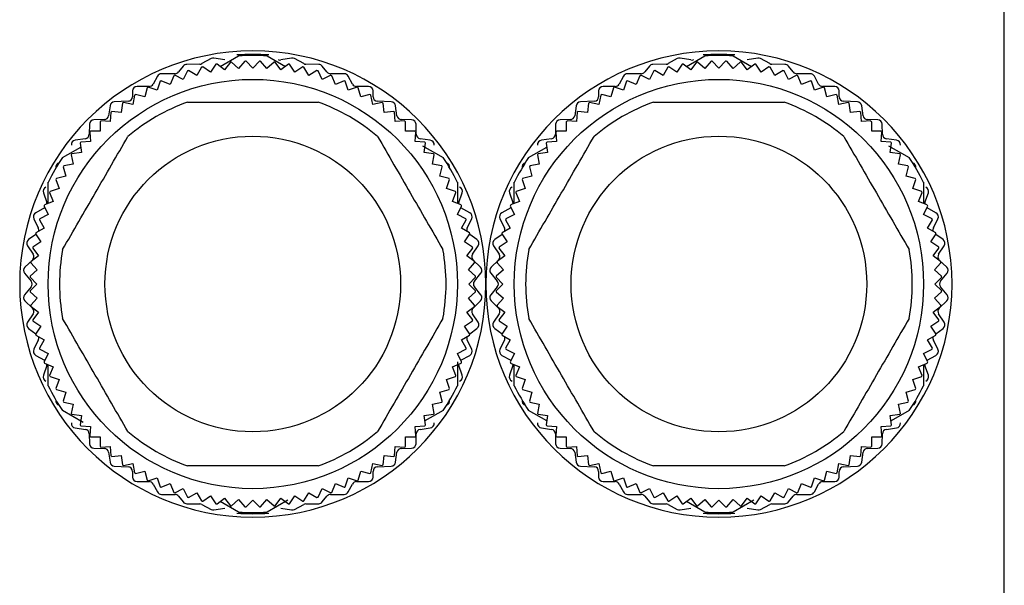
# Model space of a CAD drawing. Units: millimetres. Extents: x 421 to 4033, y 466 to 2684.
# Drawn here: x 3989 to 4033, y 1729 to 1754 of the extents above; entities that cross this region are included whole.
import ezdxf

# ---------------------------------------------------------------- set-up
doc = ezdxf.new("R2010")
doc.units = ezdxf.units.MM

msp = doc.modelspace()

# ---------------------------------------------------------------- linework, layer by layer
at = {"color": 7, "linetype": 'Continuous', "lineweight": 25}
for p, q in [((4032.75, 1727.247), (4032.75, 1757.247)), ((3997.869, 1752.164), (3997.461, 1751.941)), ((3998.465, 1752.1), (3997.993, 1752.184)), ((3998.46, 1751.666), (3998.128, 1751.92)), ((3998.268, 1751.813), (3999.073, 1752.278)), ((3998.714, 1751.998), (3998.46, 1751.666)), ((3999.079, 1751.727), (3998.764, 1752.002)), ((3999.354, 1752.041), (3999.079, 1751.727)), ((3999.7, 1751.747), (3999.404, 1752.043)), ((3999.996, 1752.043), (3999.7, 1751.747)), ((4000.321, 1751.727), (4000.046, 1752.041)), ((4000.636, 1752.002), (4000.321, 1751.727)), ((4000.327, 1752.278), (4001.132, 1751.813)), ((4000.94, 1751.666), (4000.686, 1751.998)), ((4001.407, 1752.184), (4000.935, 1752.1)), ((4001.272, 1751.92), (4000.94, 1751.666)), ((4001.939, 1751.941), (4001.531, 1752.164)), ((4018.369, 1752.164), (4017.961, 1751.941)), ((4018.965, 1752.1), (4018.493, 1752.184)), ((4018.96, 1751.666), (4018.628, 1751.92)), ((4018.768, 1751.813), (4019.573, 1752.278)), ((4019.214, 1751.998), (4018.96, 1751.666)), ((4019.579, 1751.727), (4019.264, 1752.002)), ((4019.854, 1752.041), (4019.579, 1751.727)), ((4020.2, 1751.747), (4019.904, 1752.043)), ((4020.496, 1752.043), (4020.2, 1751.747)), ((4020.821, 1751.727), (4020.546, 1752.041)), ((4021.136, 1752.002), (4020.821, 1751.727)), ((4020.827, 1752.278), (4021.632, 1751.813)), ((4021.44, 1751.666), (4021.186, 1751.998)), ((4021.907, 1752.184), (4021.435, 1752.1)), ((4021.772, 1751.92), (4021.44, 1751.666)), ((4022.439, 1751.941), (4022.031, 1752.164)), ((3996.28, 1751.497), (3995.68, 1751.497)), ((3996.644, 1751.832), (3996.436, 1751.572)), ((3996.831, 1751.618), (3996.646, 1751.243)), ((3997.373, 1751.917), (3996.797, 1751.907)), ((3997.241, 1751.424), (3996.879, 1751.633)), ((3997.45, 1751.786), (3997.241, 1751.424)), ((3997.847, 1751.565), (3997.499, 1751.797)), ((3998.079, 1751.912), (3997.847, 1751.565)), ((4001.553, 1751.565), (4001.321, 1751.912)), ((4001.901, 1751.797), (4001.553, 1751.565)), ((4002.159, 1751.424), (4001.95, 1751.786)), ((4002.603, 1751.907), (4002.027, 1751.917)), ((4002.521, 1751.633), (4002.159, 1751.424)), ((4002.754, 1751.243), (4002.569, 1751.618)), ((4002.964, 1751.572), (4002.756, 1751.832)), ((4003.72, 1751.497), (4003.12, 1751.497)), ((4016.78, 1751.497), (4016.18, 1751.497)), ((4017.144, 1751.832), (4016.936, 1751.572)), ((4017.331, 1751.618), (4017.146, 1751.243)), ((4017.873, 1751.917), (4017.297, 1751.907)), ((4017.741, 1751.424), (4017.379, 1751.633)), ((4017.95, 1751.786), (4017.741, 1751.424)), ((4018.347, 1751.565), (4017.999, 1751.797)), ((4018.579, 1751.912), (4018.347, 1751.565)), ((4022.053, 1751.565), (4021.821, 1751.912)), ((4022.401, 1751.797), (4022.053, 1751.565)), ((4022.659, 1751.424), (4022.45, 1751.786)), ((4023.103, 1751.907), (4022.527, 1751.917)), ((4023.021, 1751.633), (4022.659, 1751.424)), ((4023.254, 1751.243), (4023.069, 1751.618)), ((4023.464, 1751.572), (4023.256, 1751.832)), ((4024.22, 1751.497), (4023.62, 1751.497)), ((3995.504, 1751.392), (3995.316, 1751.043)), ((3995.633, 1751.163), (3995.498, 1750.768)), ((3996.065, 1751.024), (3995.678, 1751.184)), ((3996.224, 1751.41), (3996.065, 1751.024)), ((3996.646, 1751.243), (3996.271, 1751.428)), ((4003.129, 1751.428), (4002.754, 1751.243)), ((4003.335, 1751.024), (4003.176, 1751.41)), ((4003.722, 1751.184), (4003.335, 1751.024)), ((4003.902, 1750.768), (4003.767, 1751.163)), ((4004.084, 1751.043), (4003.896, 1751.392)), ((4016.004, 1751.392), (4015.816, 1751.043)), ((4016.133, 1751.163), (4015.998, 1750.768)), ((4016.565, 1751.024), (4016.178, 1751.184)), ((4016.724, 1751.41), (4016.565, 1751.024)), ((4017.146, 1751.243), (4016.771, 1751.428)), ((4023.629, 1751.428), (4023.254, 1751.243)), ((4023.835, 1751.024), (4023.676, 1751.41)), ((4024.222, 1751.184), (4023.835, 1751.024)), ((4024.402, 1750.768), (4024.267, 1751.163)), ((4024.584, 1751.043), (4024.396, 1751.392)), ((3994.41, 1750.737), (3994.41, 1750.487)), ((3995.14, 1750.937), (3994.61, 1750.937)), ((3995.058, 1750.878), (3994.95, 1750.474)), ((3995.498, 1750.768), (3995.102, 1750.902)), ((4004.298, 1750.902), (4003.902, 1750.768)), ((4004.79, 1750.937), (4004.26, 1750.937)), ((4004.45, 1750.474), (4004.342, 1750.878)), ((4004.99, 1750.487), (4004.99, 1750.737)), ((4014.91, 1750.737), (4014.91, 1750.487)), ((4015.64, 1750.937), (4015.11, 1750.937)), ((4015.558, 1750.878), (4015.45, 1750.474)), ((4015.998, 1750.768), (4015.602, 1750.902)), ((4024.798, 1750.902), (4024.402, 1750.768)), ((4025.29, 1750.937), (4024.76, 1750.937)), ((4024.95, 1750.474), (4024.842, 1750.878)), ((4025.49, 1750.487), (4025.49, 1750.737)), ((3994.22, 1750.287), (3993.61, 1750.257)), ((3993.971, 1750.198), (3993.917, 1749.784)), ((3994.422, 1750.146), (3994.012, 1750.228)), ((3994.504, 1750.556), (3994.422, 1750.146)), ((3994.95, 1750.474), (3994.546, 1750.583)), ((4004.854, 1750.583), (4004.45, 1750.474)), ((4004.978, 1750.146), (4004.896, 1750.556)), ((4005.388, 1750.228), (4004.978, 1750.146)), ((4005.79, 1750.257), (4005.18, 1750.287)), ((4005.483, 1749.784), (4005.429, 1750.198)), ((4014.72, 1750.287), (4014.11, 1750.257)), ((4014.471, 1750.198), (4014.417, 1749.784)), ((4014.922, 1750.146), (4014.512, 1750.228)), ((4015.004, 1750.556), (4014.922, 1750.146)), ((4015.45, 1750.474), (4015.046, 1750.583)), ((4025.354, 1750.583), (4024.95, 1750.474)), ((4025.478, 1750.146), (4025.396, 1750.556)), ((4025.888, 1750.228), (4025.478, 1750.146)), ((4026.29, 1750.257), (4025.68, 1750.287)), ((4025.983, 1749.784), (4025.929, 1750.198)), ((3993.422, 1750.086), (3993.358, 1749.648)), ((3993.464, 1749.807), (3993.436, 1749.39)), ((3993.917, 1749.784), (3993.502, 1749.839)), ((4005.898, 1749.839), (4005.483, 1749.784)), ((4005.964, 1749.39), (4005.936, 1749.807)), ((4006.042, 1749.648), (4005.978, 1750.086)), ((4013.922, 1750.086), (4013.858, 1749.648)), ((4013.964, 1749.807), (4013.936, 1749.39)), ((4014.417, 1749.784), (4014.002, 1749.839)), ((4026.398, 1749.839), (4025.983, 1749.784)), ((4026.464, 1749.39), (4026.436, 1749.807)), ((4026.542, 1749.648), (4026.478, 1750.086)), ((3993.164, 1749.477), (3992.716, 1749.467)), ((3992.982, 1749.383), (3992.982, 1748.965)), ((3993.436, 1749.39), (3993.019, 1749.417)), ((4006.381, 1749.417), (4005.964, 1749.39)), ((4006.684, 1749.467), (4006.236, 1749.477)), ((4006.418, 1748.965), (4006.418, 1749.383)), ((4013.664, 1749.477), (4013.216, 1749.467)), ((4013.482, 1749.383), (4013.482, 1748.965)), ((4013.936, 1749.39), (4013.519, 1749.417)), ((4026.881, 1749.417), (4026.464, 1749.39)), ((4027.184, 1749.467), (4026.736, 1749.477)), ((4026.918, 1748.965), (4026.918, 1749.383)), ((3992.52, 1749.272), (3992.51, 1748.833)), ((3992.53, 1748.928), (3992.558, 1748.511)), ((3992.982, 1748.965), (3992.565, 1748.965)), ((4006.835, 1748.965), (4006.418, 1748.965)), ((4006.842, 1748.511), (4006.87, 1748.928)), ((4006.89, 1748.833), (4006.88, 1749.272)), ((4013.02, 1749.272), (4013.01, 1748.833)), ((4013.03, 1748.928), (4013.058, 1748.511)), ((4013.482, 1748.965), (4013.065, 1748.965)), ((4027.335, 1748.965), (4026.918, 1748.965)), ((4027.342, 1748.511), (4027.37, 1748.928)), ((4027.39, 1748.833), (4027.38, 1749.272)), ((3992.338, 1748.639), (3991.892, 1748.575)), ((3992.558, 1748.511), (3992.14, 1748.484)), ((4007.26, 1748.484), (4006.842, 1748.511)), ((4007.508, 1748.575), (4007.062, 1748.639)), ((4012.838, 1748.639), (4012.392, 1748.575)), ((4013.058, 1748.511), (4012.64, 1748.484)), ((4027.76, 1748.484), (4027.342, 1748.511)), ((4028.008, 1748.575), (4027.562, 1748.639)), ((3991.327, 1747.805), (3992.132, 1748.27)), ((3992.163, 1748.03), (3991.749, 1747.976)), ((3992.109, 1748.445), (3992.163, 1748.03)), ((4007.162, 1748.331), (4008.073, 1747.805)), ((4007.237, 1748.03), (4007.291, 1748.445)), ((4007.651, 1747.976), (4007.237, 1748.03)), ((4011.827, 1747.805), (4012.632, 1748.27)), ((4012.663, 1748.03), (4012.249, 1747.976)), ((4012.609, 1748.445), (4012.663, 1748.03)), ((4027.662, 1748.331), (4028.573, 1747.805)), ((4027.737, 1748.03), (4027.791, 1748.445)), ((4028.151, 1747.976), (4027.737, 1748.03)), ((3991.719, 1747.935), (3991.801, 1747.525)), ((4007.599, 1747.525), (4007.681, 1747.935)), ((4012.219, 1747.935), (4012.301, 1747.525)), ((4028.099, 1747.525), (4028.181, 1747.935)), ((3991.365, 1747.401), (3991.473, 1746.997)), ((3991.801, 1747.525), (3991.391, 1747.444)), ((4008.009, 1747.444), (4007.599, 1747.525)), ((4007.927, 1746.997), (4008.035, 1747.401)), ((4011.865, 1747.401), (4011.973, 1746.997)), ((4012.301, 1747.525), (4011.891, 1747.444)), ((4028.509, 1747.444), (4028.099, 1747.525)), ((4028.427, 1746.997), (4028.535, 1747.401)), ((3991.045, 1746.845), (3991.18, 1746.449)), ((3991.473, 1746.997), (3991.069, 1746.889)), ((4008.331, 1746.889), (4007.927, 1746.997)), ((4008.22, 1746.449), (4008.355, 1746.845)), ((4011.545, 1746.845), (4011.68, 1746.449)), ((4011.973, 1746.997), (4011.569, 1746.889)), ((4028.831, 1746.889), (4028.427, 1746.997)), ((4028.72, 1746.449), (4028.855, 1746.845)), ((3990.7, 1745.79), (3990.7, 1746.72)), ((3991.18, 1746.449), (3990.784, 1746.315)), ((4008.616, 1746.315), (4008.22, 1746.449)), ((4008.7, 1746.72), (4008.7, 1745.797)), ((4011.2, 1745.79), (4011.2, 1746.72)), ((4011.68, 1746.449), (4011.284, 1746.315)), ((4029.116, 1746.315), (4028.72, 1746.449)), ((4029.2, 1746.72), (4029.2, 1745.797)), ((3990.491, 1746.262), (3990.639, 1745.832)), ((3990.923, 1745.883), (3990.537, 1745.723)), ((3990.763, 1746.269), (3990.923, 1745.883)), ((4008.477, 1745.883), (4008.637, 1746.269)), ((4008.863, 1745.723), (4008.477, 1745.883)), ((4008.761, 1745.832), (4008.909, 1746.262)), ((4010.991, 1746.262), (4011.139, 1745.832)), ((4011.423, 1745.883), (4011.037, 1745.723)), ((4011.263, 1746.269), (4011.423, 1745.883)), ((4028.977, 1745.883), (4029.137, 1746.269)), ((4029.363, 1745.723), (4028.977, 1745.883)), ((4029.261, 1745.832), (4029.409, 1746.262)), ((3990.544, 1745.591), (3990.156, 1745.384)), ((3990.519, 1745.676), (3990.704, 1745.301)), ((3990.544, 1745.591), (3990.557, 1745.599)), ((4008.696, 1745.301), (4008.881, 1745.676)), ((4008.843, 1745.599), (4008.856, 1745.591)), ((4009.244, 1745.384), (4008.856, 1745.591)), ((4011.044, 1745.591), (4010.656, 1745.384)), ((4011.019, 1745.676), (4011.204, 1745.301)), ((4011.044, 1745.591), (4011.057, 1745.599)), ((4029.196, 1745.301), (4029.381, 1745.676)), ((4029.343, 1745.599), (4029.356, 1745.591)), ((4029.744, 1745.384), (4029.356, 1745.591)), ((3990.071, 1745.119), (3990.269, 1744.716)), ((3990.315, 1745.068), (3990.524, 1744.706)), ((3990.704, 1745.301), (3990.329, 1745.116)), ((4009.071, 1745.116), (4008.696, 1745.301)), ((4008.876, 1744.706), (4009.085, 1745.068)), ((4009.131, 1744.716), (4009.329, 1745.119)), ((4010.571, 1745.119), (4010.769, 1744.716)), ((4010.815, 1745.068), (4011.024, 1744.706)), ((4011.204, 1745.301), (4010.829, 1745.116)), ((4029.571, 1745.116), (4029.196, 1745.301)), ((4029.376, 1744.706), (4029.585, 1745.068)), ((4029.631, 1744.716), (4029.829, 1745.119)), ((3990.524, 1744.706), (3990.162, 1744.497)), ((4009.238, 1744.497), (4008.876, 1744.706)), ((4011.024, 1744.706), (4010.662, 1744.497)), ((4029.738, 1744.497), (4029.376, 1744.706)), ((3990.161, 1744.432), (3989.842, 1744.199)), ((3990.15, 1744.448), (3990.383, 1744.101)), ((4009.017, 1744.101), (4009.25, 1744.448)), ((4009.558, 1744.199), (4009.239, 1744.432)), ((4010.661, 1744.432), (4010.342, 1744.199)), ((4010.65, 1744.448), (4010.883, 1744.101)), ((4029.517, 1744.101), (4029.75, 1744.448)), ((4030.058, 1744.199), (4029.739, 1744.432)), ((3989.793, 1743.927), (3990.037, 1743.557)), ((3990.027, 1743.819), (3990.281, 1743.487)), ((3990.383, 1744.101), (3990.035, 1743.868)), ((4009.365, 1743.868), (4009.017, 1744.101)), ((4009.119, 1743.487), (4009.373, 1743.819)), ((4009.363, 1743.557), (4009.607, 1743.927)), ((4010.293, 1743.927), (4010.537, 1743.557)), ((4010.527, 1743.819), (4010.781, 1743.487)), ((4010.883, 1744.101), (4010.535, 1743.868)), ((4029.865, 1743.868), (4029.517, 1744.101)), ((4029.619, 1743.487), (4029.873, 1743.819)), ((4029.863, 1743.557), (4030.107, 1743.927)), ((3990.008, 1743.302), (3989.682, 1742.992)), ((3990.281, 1743.487), (3989.95, 1743.233)), ((4009.45, 1743.233), (4009.119, 1743.487)), ((4009.718, 1742.992), (4009.392, 1743.302)), ((4010.508, 1743.302), (4010.182, 1742.992)), ((4010.781, 1743.487), (4010.45, 1743.233)), ((4029.95, 1743.233), (4029.619, 1743.487)), ((4030.218, 1742.992), (4029.892, 1743.302)), ((3990.22, 1742.869), (3989.906, 1742.593)), ((3989.945, 1743.183), (3990.22, 1742.869)), ((4009.18, 1742.869), (4009.455, 1743.183)), ((4009.494, 1742.593), (4009.18, 1742.869)), ((4010.72, 1742.869), (4010.406, 1742.593)), ((4010.445, 1743.183), (4010.72, 1742.869)), ((4029.68, 1742.869), (4029.955, 1743.183)), ((4029.994, 1742.593), (4029.68, 1742.869)), ((3989.667, 1742.719), (3989.953, 1742.375)), ((3989.904, 1742.543), (3990.2, 1742.247)), ((4009.2, 1742.247), (4009.496, 1742.543)), ((4009.447, 1742.375), (4009.733, 1742.719)), ((4010.167, 1742.719), (4010.453, 1742.375)), ((4010.404, 1742.543), (4010.7, 1742.247)), ((4029.7, 1742.247), (4029.996, 1742.543)), ((4029.947, 1742.375), (4030.233, 1742.719)), ((3989.953, 1742.119), (3989.667, 1741.775)), ((3990.2, 1742.247), (3989.904, 1741.952)), ((4009.496, 1741.952), (4009.2, 1742.247)), ((4009.733, 1741.775), (4009.447, 1742.119)), ((4010.453, 1742.119), (4010.167, 1741.775)), ((4010.7, 1742.247), (4010.404, 1741.952)), ((4029.996, 1741.952), (4029.7, 1742.247)), ((4030.233, 1741.775), (4029.947, 1742.119)), ((3989.906, 1741.901), (3990.22, 1741.626)), ((3990.22, 1741.626), (3989.945, 1741.312)), ((4009.18, 1741.626), (4009.494, 1741.901)), ((4009.455, 1741.312), (4009.18, 1741.626)), ((4010.406, 1741.901), (4010.72, 1741.626)), ((4010.72, 1741.626), (4010.445, 1741.312)), ((4029.68, 1741.626), (4029.994, 1741.901)), ((4029.955, 1741.312), (4029.68, 1741.626)), ((3989.682, 1741.502), (3990.008, 1741.192)), ((3989.95, 1741.262), (3990.281, 1741.007)), ((4009.119, 1741.007), (4009.45, 1741.262)), ((4009.392, 1741.192), (4009.718, 1741.502)), ((4010.182, 1741.502), (4010.508, 1741.192)), ((4010.45, 1741.262), (4010.781, 1741.007)), ((4029.619, 1741.007), (4029.95, 1741.262)), ((4029.892, 1741.192), (4030.218, 1741.502)), ((3990.037, 1740.937), (3989.793, 1740.567)), ((3990.281, 1741.007), (3990.027, 1740.676)), ((4009.373, 1740.676), (4009.119, 1741.007)), ((4009.607, 1740.567), (4009.363, 1740.937)), ((4010.537, 1740.937), (4010.293, 1740.567)), ((4010.781, 1741.007), (4010.527, 1740.676)), ((4029.873, 1740.676), (4029.619, 1741.007)), ((4030.107, 1740.567), (4029.863, 1740.937)), ((3989.842, 1740.296), (3990.161, 1740.063)), ((3990.035, 1740.626), (3990.383, 1740.394)), ((3990.383, 1740.394), (3990.15, 1740.046)), ((4009.017, 1740.394), (4009.365, 1740.626)), ((4009.25, 1740.046), (4009.017, 1740.394)), ((4009.239, 1740.063), (4009.558, 1740.296)), ((4010.342, 1740.296), (4010.661, 1740.063)), ((4010.535, 1740.626), (4010.883, 1740.394)), ((4010.883, 1740.394), (4010.65, 1740.046)), ((4029.517, 1740.394), (4029.865, 1740.626)), ((4029.75, 1740.046), (4029.517, 1740.394)), ((4029.739, 1740.063), (4030.058, 1740.296)), ((3990.162, 1739.997), (3990.524, 1739.788)), ((4008.876, 1739.788), (4009.238, 1739.997)), ((4010.662, 1739.997), (4011.024, 1739.788)), ((4029.376, 1739.788), (4029.738, 1739.997)), ((3990.269, 1739.779), (3990.071, 1739.376)), ((3990.524, 1739.788), (3990.315, 1739.427)), ((3990.329, 1739.378), (3990.704, 1739.194)), ((4008.696, 1739.194), (4009.071, 1739.378)), ((4009.085, 1739.427), (4008.876, 1739.788)), ((4009.329, 1739.376), (4009.131, 1739.779)), ((4010.769, 1739.779), (4010.571, 1739.376)), ((4011.024, 1739.788), (4010.815, 1739.427)), ((4010.829, 1739.378), (4011.204, 1739.194)), ((4029.196, 1739.194), (4029.571, 1739.378)), ((4029.585, 1739.427), (4029.376, 1739.788)), ((4029.829, 1739.376), (4029.631, 1739.779)), ((3990.156, 1739.111), (3990.544, 1738.904)), ((3990.704, 1739.194), (3990.519, 1738.819)), ((4008.881, 1738.819), (4008.696, 1739.194)), ((4008.856, 1738.904), (4009.244, 1739.111)), ((4010.656, 1739.111), (4011.044, 1738.904)), ((4011.204, 1739.194), (4011.019, 1738.819)), ((4029.381, 1738.819), (4029.196, 1739.194)), ((4029.356, 1738.904), (4029.744, 1739.111)), ((3990.639, 1738.662), (3990.491, 1738.232)), ((3990.537, 1738.772), (3990.923, 1738.612)), ((3990.557, 1738.896), (3990.544, 1738.904)), ((3990.7, 1737.775), (3990.7, 1738.698)), ((3990.923, 1738.612), (3990.763, 1738.226)), ((4008.477, 1738.612), (4008.863, 1738.772)), ((4008.637, 1738.226), (4008.477, 1738.612)), ((4008.7, 1738.826), (4008.7, 1737.775)), ((4008.909, 1738.232), (4008.761, 1738.662)), ((4008.856, 1738.904), (4008.843, 1738.896)), ((4011.139, 1738.662), (4010.991, 1738.232)), ((4011.037, 1738.772), (4011.423, 1738.612)), ((4011.057, 1738.896), (4011.044, 1738.904)), ((4011.2, 1737.775), (4011.2, 1738.698)), ((4011.423, 1738.612), (4011.263, 1738.226)), ((4028.977, 1738.612), (4029.363, 1738.772)), ((4029.137, 1738.226), (4028.977, 1738.612)), ((4029.2, 1738.704), (4029.2, 1737.775)), ((4029.409, 1738.232), (4029.261, 1738.662)), ((4029.356, 1738.904), (4029.343, 1738.896)), ((3990.784, 1738.18), (3991.18, 1738.046)), ((4008.22, 1738.046), (4008.616, 1738.18)), ((4011.284, 1738.18), (4011.68, 1738.046)), ((4028.72, 1738.046), (4029.116, 1738.18)), ((3991.18, 1738.046), (3991.045, 1737.65)), ((4008.355, 1737.65), (4008.22, 1738.046)), ((4011.68, 1738.046), (4011.545, 1737.65)), ((4028.855, 1737.65), (4028.72, 1738.046)), ((3991.069, 1737.605), (3991.473, 1737.497)), ((3991.473, 1737.497), (3991.365, 1737.094)), ((4007.927, 1737.497), (4008.331, 1737.605)), ((4008.035, 1737.094), (4007.927, 1737.497)), ((4011.569, 1737.605), (4011.973, 1737.497)), ((4011.973, 1737.497), (4011.865, 1737.094)), ((4028.427, 1737.497), (4028.831, 1737.605)), ((4028.535, 1737.094), (4028.427, 1737.497)), ((3991.391, 1737.051), (3991.801, 1736.969)), ((3991.801, 1736.969), (3991.719, 1736.559)), ((4007.599, 1736.969), (4008.009, 1737.051)), ((4007.681, 1736.559), (4007.599, 1736.969)), ((4011.891, 1737.051), (4012.301, 1736.969)), ((4012.301, 1736.969), (4012.219, 1736.559)), ((4028.099, 1736.969), (4028.509, 1737.051)), ((4028.181, 1736.559), (4028.099, 1736.969)), ((3992.238, 1736.163), (3991.327, 1736.689)), ((3991.749, 1736.519), (3992.163, 1736.464)), ((3992.163, 1736.464), (3992.109, 1736.05)), ((4007.237, 1736.464), (4007.651, 1736.519)), ((4007.291, 1736.05), (4007.237, 1736.464)), ((4008.073, 1736.689), (4007.268, 1736.225)), ((4012.632, 1736.225), (4011.827, 1736.689)), ((4012.249, 1736.519), (4012.663, 1736.464)), ((4012.663, 1736.464), (4012.609, 1736.05)), ((4027.737, 1736.464), (4028.151, 1736.519)), ((4027.791, 1736.05), (4027.737, 1736.464)), ((4028.573, 1736.689), (4027.768, 1736.225)), ((3991.892, 1735.919), (3992.338, 1735.855)), ((3992.14, 1736.011), (3992.558, 1735.983)), ((3992.558, 1735.983), (3992.53, 1735.566)), ((4006.842, 1735.983), (4007.26, 1736.011)), ((4006.87, 1735.566), (4006.842, 1735.983)), ((4007.062, 1735.855), (4007.508, 1735.919)), ((4012.392, 1735.919), (4012.838, 1735.855)), ((4012.64, 1736.011), (4013.058, 1735.983)), ((4013.058, 1735.983), (4013.03, 1735.566)), ((4027.342, 1735.983), (4027.76, 1736.011)), ((4027.37, 1735.566), (4027.342, 1735.983)), ((4027.562, 1735.855), (4028.008, 1735.919)), ((3992.51, 1735.662), (3992.52, 1735.223)), ((3992.565, 1735.53), (3992.982, 1735.53)), ((3992.982, 1735.53), (3992.982, 1735.112)), ((4006.418, 1735.53), (4006.835, 1735.53)), ((4006.418, 1735.112), (4006.418, 1735.53)), ((4006.88, 1735.223), (4006.89, 1735.662)), ((4013.01, 1735.662), (4013.02, 1735.223)), ((4013.065, 1735.53), (4013.482, 1735.53)), ((4013.482, 1735.53), (4013.482, 1735.112)), ((4026.918, 1735.53), (4027.335, 1735.53)), ((4026.918, 1735.112), (4026.918, 1735.53)), ((4027.38, 1735.223), (4027.39, 1735.662)), ((3993.019, 1735.077), (3993.436, 1735.105)), ((3993.436, 1735.105), (3993.464, 1734.688)), ((4005.936, 1734.688), (4005.964, 1735.105)), ((4005.964, 1735.105), (4006.381, 1735.077)), ((4013.519, 1735.077), (4013.936, 1735.105)), ((4013.936, 1735.105), (4013.964, 1734.688)), ((4026.436, 1734.688), (4026.464, 1735.105)), ((4026.464, 1735.105), (4026.881, 1735.077)), ((3992.716, 1735.027), (3993.164, 1735.017)), ((3993.358, 1734.846), (3993.422, 1734.408)), ((3993.502, 1734.656), (3993.917, 1734.71)), ((3993.917, 1734.71), (3993.971, 1734.296)), ((4005.429, 1734.296), (4005.483, 1734.71)), ((4005.483, 1734.71), (4005.898, 1734.656)), ((4005.978, 1734.408), (4006.042, 1734.846)), ((4006.236, 1735.017), (4006.684, 1735.027)), ((4013.216, 1735.027), (4013.664, 1735.017)), ((4013.858, 1734.846), (4013.922, 1734.408)), ((4014.002, 1734.656), (4014.417, 1734.71)), ((4014.417, 1734.71), (4014.471, 1734.296)), ((4025.929, 1734.296), (4025.983, 1734.71)), ((4025.983, 1734.71), (4026.398, 1734.656)), ((4026.478, 1734.408), (4026.542, 1734.846)), ((4026.736, 1735.017), (4027.184, 1735.027)), ((3993.61, 1734.237), (3994.22, 1734.207)), ((3994.012, 1734.267), (3994.422, 1734.348)), ((3994.422, 1734.348), (3994.504, 1733.938)), ((4004.896, 1733.938), (4004.978, 1734.348)), ((4004.978, 1734.348), (4005.388, 1734.267)), ((4005.18, 1734.207), (4005.79, 1734.237)), ((4014.11, 1734.237), (4014.72, 1734.207)), ((4014.512, 1734.267), (4014.922, 1734.348)), ((4014.922, 1734.348), (4015.004, 1733.938)), ((4025.396, 1733.938), (4025.478, 1734.348)), ((4025.478, 1734.348), (4025.888, 1734.267)), ((4025.68, 1734.207), (4026.29, 1734.237)), ((3994.41, 1734.007), (3994.41, 1733.757)), ((3994.546, 1733.912), (3994.95, 1734.02)), ((3994.95, 1734.02), (3995.058, 1733.616)), ((4004.342, 1733.616), (4004.45, 1734.02)), ((4004.45, 1734.02), (4004.854, 1733.912)), ((4004.99, 1733.757), (4004.99, 1734.007)), ((4014.91, 1734.007), (4014.91, 1733.757)), ((4015.046, 1733.912), (4015.45, 1734.02)), ((4015.45, 1734.02), (4015.558, 1733.616)), ((4024.842, 1733.616), (4024.95, 1734.02)), ((4024.95, 1734.02), (4025.354, 1733.912)), ((4025.49, 1733.757), (4025.49, 1734.007)), ((3994.61, 1733.557), (3995.14, 1733.557)), ((3995.102, 1733.593), (3995.498, 1733.727)), ((3995.316, 1733.452), (3995.504, 1733.103)), ((3995.498, 1733.727), (3995.633, 1733.331)), ((3995.678, 1733.31), (3996.065, 1733.47)), ((3996.065, 1733.47), (3996.224, 1733.084)), ((4003.176, 1733.084), (4003.335, 1733.47)), ((4003.335, 1733.47), (4003.722, 1733.31)), ((4003.767, 1733.331), (4003.902, 1733.727)), ((4003.896, 1733.103), (4004.084, 1733.452)), ((4003.902, 1733.727), (4004.298, 1733.593)), ((4004.26, 1733.557), (4004.79, 1733.557)), ((4015.11, 1733.557), (4015.64, 1733.557)), ((4015.602, 1733.593), (4015.998, 1733.727)), ((4015.816, 1733.452), (4016.004, 1733.103)), ((4015.998, 1733.727), (4016.133, 1733.331)), ((4016.178, 1733.31), (4016.565, 1733.47)), ((4016.565, 1733.47), (4016.724, 1733.084)), ((4023.676, 1733.084), (4023.835, 1733.47)), ((4023.835, 1733.47), (4024.222, 1733.31)), ((4024.267, 1733.331), (4024.402, 1733.727)), ((4024.396, 1733.103), (4024.584, 1733.452)), ((4024.402, 1733.727), (4024.798, 1733.593)), ((4024.76, 1733.557), (4025.29, 1733.557)), ((3995.68, 1732.997), (3996.28, 1732.997)), ((3996.271, 1733.067), (3996.646, 1733.251)), ((3996.436, 1732.922), (3996.644, 1732.662)), ((3996.646, 1733.251), (3996.831, 1732.877)), ((3996.879, 1732.862), (3997.241, 1733.071)), ((3997.241, 1733.071), (3997.45, 1732.709)), ((3997.499, 1732.698), (3997.847, 1732.93)), ((3997.847, 1732.93), (3998.079, 1732.582)), ((4001.321, 1732.582), (4001.553, 1732.93)), ((4001.553, 1732.93), (4001.901, 1732.698)), ((4001.95, 1732.709), (4002.159, 1733.071)), ((4002.159, 1733.071), (4002.521, 1732.862)), ((4002.569, 1732.877), (4002.754, 1733.251)), ((4002.754, 1733.251), (4003.129, 1733.067)), ((4002.756, 1732.662), (4002.964, 1732.922)), ((4003.12, 1732.997), (4003.72, 1732.997)), ((4016.18, 1732.997), (4016.78, 1732.997)), ((4016.771, 1733.067), (4017.146, 1733.251)), ((4016.936, 1732.922), (4017.144, 1732.662)), ((4017.146, 1733.251), (4017.331, 1732.877)), ((4017.379, 1732.862), (4017.741, 1733.071)), ((4017.741, 1733.071), (4017.95, 1732.709)), ((4017.999, 1732.698), (4018.347, 1732.93)), ((4018.347, 1732.93), (4018.579, 1732.582)), ((4021.821, 1732.582), (4022.053, 1732.93)), ((4022.053, 1732.93), (4022.401, 1732.698)), ((4022.45, 1732.709), (4022.659, 1733.071)), ((4022.659, 1733.071), (4023.021, 1732.862)), ((4023.069, 1732.877), (4023.254, 1733.251)), ((4023.254, 1733.251), (4023.629, 1733.067)), ((4023.256, 1732.662), (4023.464, 1732.922)), ((4023.62, 1732.997), (4024.22, 1732.997)), ((3996.797, 1732.587), (3997.373, 1732.577)), ((3997.461, 1732.554), (3997.869, 1732.331)), ((3998.128, 1732.574), (3998.46, 1732.829)), ((3999.073, 1732.217), (3998.268, 1732.681)), ((3998.46, 1732.829), (3998.714, 1732.497)), ((3998.764, 1732.492), (3999.079, 1732.768)), ((3999.079, 1732.768), (3999.354, 1732.453)), ((3999.404, 1732.452), (3999.7, 1732.747)), ((3999.7, 1732.747), (3999.996, 1732.452)), ((4000.046, 1732.453), (4000.321, 1732.768)), ((4000.321, 1732.768), (4000.636, 1732.492)), ((4001.238, 1732.743), (4000.327, 1732.217)), ((4000.686, 1732.497), (4000.94, 1732.829)), ((4000.94, 1732.829), (4001.272, 1732.574)), ((4001.531, 1732.331), (4001.939, 1732.554)), ((4002.027, 1732.577), (4002.603, 1732.587)), ((4017.297, 1732.587), (4017.873, 1732.577)), ((4017.961, 1732.554), (4018.369, 1732.331)), ((4018.628, 1732.574), (4018.96, 1732.829)), ((4019.573, 1732.217), (4018.768, 1732.681)), ((4018.96, 1732.829), (4019.214, 1732.497)), ((4019.264, 1732.492), (4019.579, 1732.768)), ((4019.579, 1732.768), (4019.854, 1732.453)), ((4019.904, 1732.452), (4020.2, 1732.747)), ((4020.2, 1732.747), (4020.496, 1732.452)), ((4020.546, 1732.453), (4020.821, 1732.768)), ((4020.821, 1732.768), (4021.136, 1732.492)), ((4021.738, 1732.743), (4020.827, 1732.217)), ((4021.186, 1732.497), (4021.44, 1732.829)), ((4021.44, 1732.829), (4021.772, 1732.574)), ((4022.031, 1732.331), (4022.439, 1732.554)), ((4022.527, 1732.577), (4023.103, 1732.587)), ((3997.993, 1732.31), (3998.465, 1732.394)), ((4000.935, 1732.394), (4001.407, 1732.31)), ((4018.493, 1732.31), (4018.965, 1732.394)), ((4021.435, 1732.394), (4021.907, 1732.31))]:
    msp.add_line(p, q, dxfattribs=at)
at = {"color": 7, "linetype": 'Continuous', "lineweight": 25, "flags": 128}
for points in [[(3990.65, 1745.77), (3990.648, 1745.798), (3990.639, 1745.832)], [(4008.761, 1745.832), (4008.752, 1745.798), (4008.75, 1745.77)], [(4011.15, 1745.77), (4011.148, 1745.798), (4011.139, 1745.832)], [(4029.261, 1745.832), (4029.252, 1745.798), (4029.25, 1745.77)], [(3990.639, 1738.662), (3990.648, 1738.696), (3990.65, 1738.725)], [(4008.75, 1738.725), (4008.752, 1738.696), (4008.761, 1738.662)], [(4011.139, 1738.662), (4011.148, 1738.696), (4011.15, 1738.725)], [(4029.25, 1738.725), (4029.252, 1738.696), (4029.261, 1738.662)]]:
    msp.add_lwpolyline(points, dxfattribs=at)
at = {"color": 7, "linetype": 'Continuous', "lineweight": 25}
for centre, radius in [((3999.7, 1742.247), 9), ((4020.2, 1742.247), 9), ((3999.7, 1742.247), 6.5), ((4020.2, 1742.247), 6.5)]:
    msp.add_circle(centre, radius, dxfattribs=at)
for centre, radius, start, end in [((3999.7, 1742.247), 10.25, 0, 180), ((4020.2, 1742.247), 10.25, 0, 180), ((3997.37, 1752.107), 0.19, 270.9991, 298.7225), ((3997.96, 1751.997), 0.19, 79.9059, 118.7225), ((3999.7, 1742.247), 9.8, 99.2282, 99.5218), ((3999.7, 1742.247), 9.8, 95.4782, 95.7718), ((3999.7, 1742.297), 10.05, 86.006, 93.994), ((3999.7, 1742.247), 10.05, 86.4244, 93.5756), ((3999.7, 1742.247), 9.8, 91.7282, 92.0218), ((3999.7, 1742.247), 9.8, 87.9782, 88.2718), ((3999.7, 1742.247), 9.8, 84.2282, 84.5218), ((4000.9, 1752.297), 0.2, 243.5109, 280.0941), ((3999.7, 1742.247), 9.8, 80.4782, 80.7718), ((4001.44, 1751.997), 0.19, 61.2775, 100.0941), ((4002.03, 1752.107), 0.19, 241.2775, 269.0009), ((4017.87, 1752.107), 0.19, 270.9991, 298.7225), ((4018.46, 1751.997), 0.19, 79.9059, 118.7225), ((4020.2, 1742.247), 9.8, 99.2282, 99.5218), ((4019, 1752.297), 0.2, 259.9059, 296.4891), ((4020.2, 1742.247), 9.8, 95.4782, 95.7718), ((4020.2, 1742.297), 10.05, 86.006, 93.994), ((4020.2, 1742.247), 10.05, 86.4244, 93.5756), ((4020.2, 1742.247), 9.8, 91.7282, 92.0218), ((4020.2, 1742.247), 9.8, 87.9782, 88.2718), ((4020.2, 1742.247), 9.8, 84.2282, 84.5218), ((4020.2, 1742.247), 9.8, 80.4782, 80.7718), ((4021.94, 1751.997), 0.19, 61.2775, 100.0941), ((4022.53, 1752.107), 0.19, 241.2775, 269.0009), ((3995.68, 1751.297), 0.2, 90, 151.7572), ((3996.28, 1751.697), 0.2, 270, 321.3738), ((3996.8, 1751.707), 0.2, 90.9991, 141.3738), ((3999.7, 1742.247), 9.8, 106.7282, 107.0218), ((3999.7, 1742.247), 9.8, 102.9782, 103.2718), ((3999.7, 1742.247), 9.8, 76.7282, 77.0218), ((3999.7, 1742.247), 9.8, 72.9782, 73.2718), ((4002.6, 1751.707), 0.2, 38.6262, 89.0009), ((4003.12, 1751.697), 0.2, 218.6262, 270), ((4003.72, 1751.297), 0.2, 28.2428, 90), ((4016.18, 1751.297), 0.2, 90, 151.7572), ((4016.78, 1751.697), 0.2, 270, 321.3738), ((4017.3, 1751.707), 0.2, 90.9991, 141.3738), ((4020.2, 1742.247), 9.8, 106.7282, 107.0218), ((4020.2, 1742.247), 9.8, 102.9782, 103.2718), ((4020.2, 1742.247), 9.8, 76.7282, 77.0218), ((4020.2, 1742.247), 9.8, 72.9782, 73.2718), ((4023.1, 1751.707), 0.2, 38.6262, 89.0009), ((4023.62, 1751.697), 0.2, 218.6262, 270), ((4024.22, 1751.297), 0.2, 28.2428, 90), ((3999.7, 1742.247), 9.8, 114.2282, 114.5218), ((3999.7, 1742.247), 9.8, 110.4782, 110.7718), ((3999.7, 1742.247), 9.8, 69.2282, 69.5218), ((3999.7, 1742.247), 9.8, 65.4782, 65.7718), ((4020.2, 1742.247), 9.8, 114.2282, 114.5218), ((4020.2, 1742.247), 9.8, 110.4782, 110.7718), ((4020.2, 1742.247), 9.8, 69.2282, 69.5218), ((4020.2, 1742.247), 9.8, 65.4782, 65.7718), ((3994.61, 1750.737), 0.2, 90, 180), ((3999.7, 1742.247), 9.8, 117.9782, 118.2718), ((3995.14, 1751.137), 0.2, 270, 331.7572), ((4004.26, 1751.137), 0.2, 208.2428, 270), ((3999.7, 1742.247), 9.8, 61.7282, 62.0218), ((4004.79, 1750.737), 0.2, 0, 90), ((4015.11, 1750.737), 0.2, 90, 180), ((4020.2, 1742.247), 9.8, 117.9782, 118.2718), ((4015.64, 1751.137), 0.2, 270, 331.7572), ((4024.76, 1751.137), 0.2, 208.2428, 270), ((4020.2, 1742.247), 9.8, 61.7282, 62.0218), ((4025.29, 1750.737), 0.2, 0, 90), ((3993.62, 1750.057), 0.2, 92.8624, 171.6577), ((3999.7, 1742.247), 9.8, 125.4782, 125.7718), ((3999.7, 1742.247), 8.5, 109.7499, 130.2501), ((3994.21, 1750.487), 0.2, 272.8624, 0), ((3999.7, 1742.247), 9.8, 121.7282, 122.0218), ((3999.7, 1742.247), 8.5, 49.7499, 70.2501), ((3999.7, 1742.247), 9.8, 57.9782, 58.2718), ((4005.19, 1750.487), 0.2, 180, 267.1376), ((3999.7, 1742.247), 9.8, 54.2282, 54.5218), ((4005.78, 1750.057), 0.2, 8.3423, 87.1376), ((4014.12, 1750.057), 0.2, 92.8624, 171.6577), ((4020.2, 1742.247), 9.8, 125.4782, 125.7718), ((4020.2, 1742.247), 8.5, 109.7499, 130.2501), ((4014.71, 1750.487), 0.2, 272.8624, 0), ((4020.2, 1742.247), 9.8, 121.7282, 122.0218), ((4020.2, 1742.247), 8.5, 49.7499, 70.2501), ((4020.2, 1742.247), 9.8, 57.9782, 58.2718), ((4025.69, 1750.487), 0.2, 180, 267.1376), ((4020.2, 1742.247), 9.8, 54.2282, 54.5218), ((4026.28, 1750.057), 0.2, 8.3423, 87.1376), ((3999.7, 1742.247), 9.8, 129.2282, 129.5218), ((3999.7, 1742.247), 9.8, 50.4782, 50.7718), ((4020.2, 1742.247), 9.8, 129.2282, 129.5218), ((4020.2, 1742.247), 9.8, 50.4782, 50.7718), ((3992.72, 1749.267), 0.2, 91.2888, 178.6819), ((3999.7, 1742.247), 9.8, 132.9782, 133.2718), ((3993.16, 1749.677), 0.2, 271.2888, 351.6577), ((4006.24, 1749.677), 0.2, 188.3423, 268.7112), ((3999.7, 1742.247), 9.8, 46.7282, 47.0218), ((4006.68, 1749.267), 0.2, 1.3181, 88.7112), ((4013.22, 1749.267), 0.2, 91.2888, 178.6819), ((4020.2, 1742.247), 9.8, 132.9782, 133.2718), ((4013.66, 1749.677), 0.2, 271.2888, 351.6577), ((4026.74, 1749.677), 0.2, 188.3423, 268.7112), ((4020.2, 1742.247), 9.8, 46.7282, 47.0218), ((4027.18, 1749.267), 0.2, 1.3181, 88.7112), ((3999.7, 1742.247), 9.8, 136.7282, 137.0218), ((3999.7, 1742.247), 9.8, 42.9782, 43.2718), ((4020.2, 1742.247), 9.8, 136.7282, 137.0218), ((4020.2, 1742.247), 9.8, 42.9782, 43.2718), ((3991.92, 1748.377), 0.2, 98.1583, 186.0888), ((3999.7, 1742.247), 9.8, 140.4782, 140.7718), ((3992.31, 1748.837), 0.2, 278.1583, 358.6819), ((4007.09, 1748.837), 0.2, 181.3181, 261.8417), ((3999.7, 1742.247), 9.8, 39.2282, 39.5218), ((4007.48, 1748.377), 0.2, 353.9112, 81.8417), ((4012.42, 1748.377), 0.2, 98.1583, 186.0888), ((4020.2, 1742.247), 9.8, 140.4782, 140.7718), ((4012.81, 1748.837), 0.2, 278.1583, 358.6819), ((4027.59, 1748.837), 0.2, 181.3181, 261.8417), ((4020.2, 1742.247), 9.8, 39.2282, 39.5218), ((4027.98, 1748.377), 0.2, 353.9112, 81.8417), ((3999.7, 1742.247), 10.05, 146.4244, 153.5756), ((3999.7, 1742.247), 9.8, 144.2282, 144.5218), ((3999.7, 1742.247), 9.8, 35.4782, 35.7718), ((3999.7, 1742.247), 10.05, 26.4244, 33.5756), ((4020.2, 1742.247), 10.05, 146.4244, 153.5756), ((4020.2, 1742.247), 9.8, 144.2282, 144.5218), ((4020.2, 1742.247), 9.8, 35.4782, 35.7718), ((4020.2, 1742.247), 10.05, 26.4244, 33.5756), ((3991.24, 1747.387), 0.2, 107.3437, 190.0935), ((3999.7, 1742.247), 9.8, 147.9782, 148.2718), ((3999.7, 1742.247), 9.8, 31.7282, 32.0218), ((4008.16, 1747.387), 0.2, 349.9065, 72.6563), ((4011.74, 1747.387), 0.2, 107.3437, 190.0935), ((4020.2, 1742.247), 9.8, 147.9782, 148.2718), ((4020.2, 1742.247), 9.8, 31.7282, 32.0218), ((4028.66, 1747.387), 0.2, 349.9065, 72.6563), ((3999.7, 1742.247), 9.8, 151.7282, 152.0218), ((3999.7, 1742.247), 9.8, 27.9782, 28.2718), ((4020.2, 1742.247), 9.8, 151.7282, 152.0218), ((4020.2, 1742.247), 9.8, 27.9782, 28.2718), ((3990.68, 1746.327), 0.2, 112.4227, 199.0268), ((3999.7, 1742.247), 9.8, 155.4782, 155.7718), ((3999.7, 1742.247), 9.8, 24.2282, 24.5218), ((4008.72, 1746.327), 0.2, 340.9732, 67.5773), ((4011.18, 1746.327), 0.2, 112.4227, 199.0268), ((4020.2, 1742.247), 9.8, 155.4782, 155.7718), ((4020.2, 1742.247), 9.8, 24.2282, 24.5218), ((4029.22, 1746.327), 0.2, 340.9732, 67.5773), ((3999.7, 1742.247), 9.8, 159.2282, 159.5218), ((3999.7, 1742.247), 9.8, 20.4782, 20.7718), ((4020.2, 1742.247), 9.8, 159.2282, 159.5218), ((4020.2, 1742.247), 9.8, 20.4782, 20.7718), ((3990.25, 1745.207), 0.2, 118.0725, 206.2465), ((3999.7, 1742.247), 9.8, 162.9782, 163.2718), ((3999.7, 1742.247), 9.8, 16.7282, 17.0218), ((4009.15, 1745.207), 0.2, 333.7535, 61.9275), ((4010.75, 1745.207), 0.2, 118.0725, 206.2465), ((4020.2, 1742.247), 9.8, 162.9782, 163.2718), ((4020.2, 1742.247), 9.8, 16.7282, 17.0218), ((4029.65, 1745.207), 0.2, 333.7535, 61.9275), ((3990.09, 1744.627), 0.2, 342.0013, 26.2465), ((4009.31, 1744.627), 0.2, 153.7535, 197.9987), ((4010.59, 1744.627), 0.2, 342.0013, 26.2465), ((4029.81, 1744.627), 0.2, 153.7535, 197.9987), ((3989.96, 1744.037), 0.2, 126.115, 213.4104), ((3999.7, 1742.247), 9.8, 166.7282, 167.0218), ((3999.7, 1742.247), 9.8, 12.9782, 13.2718), ((4009.44, 1744.037), 0.2, 326.5896, 53.885), ((4010.46, 1744.037), 0.2, 126.115, 213.4104), ((4020.2, 1742.247), 9.8, 166.7282, 167.0218), ((4020.2, 1742.247), 9.8, 12.9782, 13.2718), ((4029.94, 1744.037), 0.2, 326.5896, 53.885), ((3999.7, 1742.247), 9.8, 170.4782, 170.7718), ((3999.7, 1742.247), 8.5, 169.7499, 190.2501), ((3999.7, 1742.247), 8.5, 349.7499, 10.2501), ((3999.7, 1742.247), 9.8, 9.2282, 9.5218), ((4020.2, 1742.247), 9.8, 170.4782, 170.7718), ((4020.2, 1742.247), 8.5, 169.7499, 190.2501), ((4020.2, 1742.247), 8.5, 349.7499, 10.2501), ((4020.2, 1742.247), 9.8, 9.2282, 9.5218), ((3989.87, 1743.447), 0.2, 313.6028, 33.4104), ((4009.53, 1743.447), 0.2, 146.5896, 226.3972), ((4010.37, 1743.447), 0.2, 313.6028, 33.4104), ((4030.03, 1743.447), 0.2, 146.5896, 226.3972), ((3989.82, 1742.847), 0.2, 133.6028, 219.8727), ((3999.7, 1742.247), 9.8, 174.2282, 174.5218), ((3999.7, 1742.247), 9.8, 5.4782, 5.7718), ((4009.58, 1742.847), 0.2, 320.1273, 46.3972), ((4010.32, 1742.847), 0.2, 133.6028, 219.8727), ((4020.2, 1742.247), 9.8, 174.2282, 174.5218), ((4020.2, 1742.247), 9.8, 5.4782, 5.7718), ((4030.08, 1742.847), 0.2, 320.1273, 46.3972), ((3999.7, 1742.247), 9.8, 177.9782, 178.2718), ((3999.7, 1742.247), 9.8, 1.7282, 2.0218), ((4020.2, 1742.247), 9.8, 177.9782, 178.2718), ((4020.2, 1742.247), 9.8, 1.7282, 2.0218), ((3999.7, 1742.247), 10.25, 180, 0), ((3989.8, 1742.247), 0.2, 320.1273, 39.8727), ((4009.6, 1742.247), 0.2, 140.1273, 219.8727), ((4020.2, 1742.247), 10.25, 180, 0), ((4010.3, 1742.247), 0.2, 320.1273, 39.8727), ((4030.1, 1742.247), 0.2, 140.1273, 219.8727), ((3989.82, 1741.647), 0.2, 140.1273, 226.3972), ((3999.7, 1742.247), 9.8, 181.7282, 182.0218), ((3999.7, 1742.247), 9.8, 357.9782, 358.2718), ((4009.58, 1741.647), 0.2, 313.6028, 39.8727), ((4010.32, 1741.647), 0.2, 140.1273, 226.3972), ((4020.2, 1742.247), 9.8, 181.7282, 182.0218), ((4020.2, 1742.247), 9.8, 357.9782, 358.2718), ((4030.08, 1741.647), 0.2, 313.6028, 39.8727), ((3999.7, 1742.247), 9.8, 185.4782, 185.7718), ((3989.87, 1741.047), 0.2, 326.5896, 46.3972), ((4009.53, 1741.047), 0.2, 133.6028, 213.4104), ((3999.7, 1742.247), 9.8, 354.2282, 354.5218), ((4020.2, 1742.247), 9.8, 185.4782, 185.7718), ((4010.37, 1741.047), 0.2, 326.5896, 46.3972), ((4030.03, 1741.047), 0.2, 133.6028, 213.4104), ((4020.2, 1742.247), 9.8, 354.2282, 354.5218), ((3999.7, 1742.247), 9.8, 189.2282, 189.5218), ((3999.7, 1742.247), 9.8, 350.4782, 350.7718), ((4020.2, 1742.247), 9.8, 189.2282, 189.5218), ((4020.2, 1742.247), 9.8, 350.4782, 350.7718), ((3989.96, 1740.457), 0.2, 146.5896, 233.885), ((4009.44, 1740.457), 0.2, 306.115, 33.4104), ((4010.46, 1740.457), 0.2, 146.5896, 233.885), ((4029.94, 1740.457), 0.2, 306.115, 33.4104), ((3999.7, 1742.247), 9.8, 192.9782, 193.2718), ((3990.09, 1739.867), 0.2, 333.7535, 17.9987), ((4009.31, 1739.867), 0.2, 162.0013, 206.2465), ((3999.7, 1742.247), 9.8, 346.7282, 347.0218), ((4020.2, 1742.247), 9.8, 192.9782, 193.2718), ((4010.59, 1739.867), 0.2, 333.7535, 17.9987), ((4029.81, 1739.867), 0.2, 162.0013, 206.2465), ((4020.2, 1742.247), 9.8, 346.7282, 347.0218), ((3990.25, 1739.287), 0.2, 153.7535, 241.9275), ((3999.7, 1742.247), 9.8, 196.7282, 197.0218), ((3999.7, 1742.247), 9.8, 342.9782, 343.2718), ((4009.15, 1739.287), 0.2, 298.0725, 26.2465), ((4010.75, 1739.287), 0.2, 153.7535, 241.9275), ((4020.2, 1742.247), 9.8, 196.7282, 197.0218), ((4020.2, 1742.247), 9.8, 342.9782, 343.2718), ((4029.65, 1739.287), 0.2, 298.0725, 26.2465), ((3999.7, 1742.247), 9.8, 200.4782, 200.7718), ((3999.7, 1742.247), 9.8, 339.2282, 339.5218), ((4020.2, 1742.247), 9.8, 200.4782, 200.7718), ((4020.2, 1742.247), 9.8, 339.2282, 339.5218), ((3990.68, 1738.167), 0.2, 160.9732, 247.5773), ((3999.7, 1742.247), 9.8, 204.2282, 204.5218), ((3999.7, 1742.247), 9.8, 335.4782, 335.7718), ((4008.72, 1738.167), 0.2, 292.4227, 19.0268), ((4011.18, 1738.167), 0.2, 160.9732, 247.5773), ((4020.2, 1742.247), 9.8, 204.2282, 204.5218), ((4020.2, 1742.247), 9.8, 335.4782, 335.7718), ((4029.22, 1738.167), 0.2, 292.4227, 19.0268), ((3999.7, 1742.247), 10.05, 206.4244, 213.5756), ((3999.7, 1742.247), 9.8, 207.9782, 208.2718), ((3999.7, 1742.247), 10.05, 326.4244, 333.5756), ((3999.7, 1742.247), 9.8, 331.7282, 332.0218), ((4020.2, 1742.247), 10.05, 206.4244, 213.5756), ((4020.2, 1742.247), 9.8, 207.9782, 208.2718), ((4020.2, 1742.247), 10.05, 326.4244, 333.5756), ((4020.2, 1742.247), 9.8, 331.7282, 332.0218), ((3991.24, 1737.107), 0.2, 169.9065, 252.6563), ((3999.7, 1742.247), 9.8, 211.7282, 212.0218), ((3999.7, 1742.247), 9.8, 327.9782, 328.2718), ((4008.16, 1737.107), 0.2, 287.3437, 10.0935), ((4011.74, 1737.107), 0.2, 169.9065, 252.6563), ((4020.2, 1742.247), 9.8, 211.7282, 212.0218), ((4020.2, 1742.247), 9.8, 327.9782, 328.2718), ((4028.66, 1737.107), 0.2, 287.3437, 10.0935), ((3999.7, 1742.247), 9.8, 215.4782, 215.7718), ((3999.7, 1742.247), 9.8, 324.2282, 324.5218), ((4020.2, 1742.247), 9.8, 215.4782, 215.7718), ((4020.2, 1742.247), 9.8, 324.2282, 324.5218), ((3991.92, 1736.117), 0.2, 173.9112, 261.8417), ((3999.7, 1742.247), 9.8, 219.2282, 219.5218), ((3999.7, 1742.247), 9.8, 320.4782, 320.7718), ((4007.48, 1736.117), 0.2, 278.1583, 6.0888), ((4012.42, 1736.117), 0.2, 173.9112, 261.8417), ((4020.2, 1742.247), 9.8, 219.2282, 219.5218), ((4020.2, 1742.247), 9.8, 320.4782, 320.7718), ((4027.98, 1736.117), 0.2, 278.1583, 6.0888), ((3992.31, 1735.657), 0.2, 1.3181, 81.8417), ((3999.7, 1742.247), 9.8, 222.9782, 223.2718), ((3999.7, 1742.247), 8.5, 229.7499, 250.2501), ((3999.7, 1742.247), 8.5, 289.7499, 310.2501), ((3999.7, 1742.247), 9.8, 316.7282, 317.0218), ((4007.09, 1735.657), 0.2, 98.1583, 178.6819), ((4012.81, 1735.657), 0.2, 1.3181, 81.8417), ((4020.2, 1742.247), 9.8, 222.9782, 223.2718), ((4020.2, 1742.247), 8.5, 229.7499, 250.2501), ((4020.2, 1742.247), 8.5, 289.7499, 310.2501), ((4020.2, 1742.247), 9.8, 316.7282, 317.0218), ((4027.59, 1735.657), 0.2, 98.1583, 178.6819), ((3992.72, 1735.227), 0.2, 181.3181, 268.7112), ((3999.7, 1742.247), 9.8, 226.7282, 227.0218), ((3999.7, 1742.247), 9.8, 312.9782, 313.2718), ((4006.68, 1735.227), 0.2, 271.2888, 358.6819), ((4013.22, 1735.227), 0.2, 181.3181, 268.7112), ((4020.2, 1742.247), 9.8, 226.7282, 227.0218), ((4020.2, 1742.247), 9.8, 312.9782, 313.2718), ((4027.18, 1735.227), 0.2, 271.2888, 358.6819), ((3993.16, 1734.817), 0.2, 8.3423, 88.7112), ((3999.7, 1742.247), 9.8, 230.4782, 230.7718), ((3999.7, 1742.247), 9.8, 309.2282, 309.5218), ((4006.24, 1734.817), 0.2, 91.2888, 171.6577), ((4013.66, 1734.817), 0.2, 8.3423, 88.7112), ((4020.2, 1742.247), 9.8, 230.4782, 230.7718), ((4020.2, 1742.247), 9.8, 309.2282, 309.5218), ((4026.74, 1734.817), 0.2, 91.2888, 171.6577), ((3993.62, 1734.437), 0.2, 188.3423, 267.1376), ((3999.7, 1742.247), 9.8, 234.2282, 234.5218), ((3994.21, 1734.007), 0.2, 0, 87.1376), ((4005.19, 1734.007), 0.2, 92.8624, 180), ((3999.7, 1742.247), 9.8, 305.4782, 305.7718), ((4005.78, 1734.437), 0.2, 272.8624, 351.6577), ((4014.12, 1734.437), 0.2, 188.3423, 267.1376), ((4020.2, 1742.247), 9.8, 234.2282, 234.5218), ((4014.71, 1734.007), 0.2, 0, 87.1376), ((4025.69, 1734.007), 0.2, 92.8624, 180), ((4020.2, 1742.247), 9.8, 305.4782, 305.7718), ((4026.28, 1734.437), 0.2, 272.8624, 351.6577), ((3994.61, 1733.757), 0.2, 180, 270), ((3999.7, 1742.247), 9.8, 237.9782, 238.2718), ((4004.79, 1733.757), 0.2, 270, 0), ((3999.7, 1742.247), 9.8, 301.7282, 302.0218), ((4015.11, 1733.757), 0.2, 180, 270), ((4020.2, 1742.247), 9.8, 237.9782, 238.2718), ((4025.29, 1733.757), 0.2, 270, 0), ((4020.2, 1742.247), 9.8, 301.7282, 302.0218), ((3999.7, 1742.247), 9.8, 241.7282, 242.0218), ((3995.14, 1733.357), 0.2, 28.2428, 90), ((3999.7, 1742.247), 9.8, 245.4782, 245.7718), ((3999.7, 1742.247), 9.8, 294.2282, 294.5218), ((4004.26, 1733.357), 0.2, 90, 151.7572), ((3999.7, 1742.247), 9.8, 297.9782, 298.2718), ((4020.2, 1742.247), 9.8, 241.7282, 242.0218), ((4015.64, 1733.357), 0.2, 28.2428, 90), ((4020.2, 1742.247), 9.8, 245.4782, 245.7718), ((4020.2, 1742.247), 9.8, 294.2282, 294.5218), ((4024.76, 1733.357), 0.2, 90, 151.7572), ((4020.2, 1742.247), 9.8, 297.9782, 298.2718), ((3995.68, 1733.197), 0.2, 208.2428, 270), ((3999.7, 1742.247), 9.8, 249.2282, 249.5218), ((3996.28, 1732.797), 0.2, 38.6262, 90), ((3999.7, 1742.247), 9.8, 252.9782, 253.2718), ((3999.7, 1742.247), 9.8, 286.7282, 287.0218), ((4003.12, 1732.797), 0.2, 90, 141.3738), ((3999.7, 1742.247), 9.8, 290.4782, 290.7718), ((4003.72, 1733.197), 0.2, 270, 331.7572), ((4016.18, 1733.197), 0.2, 208.2428, 270), ((4020.2, 1742.247), 9.8, 249.2282, 249.5218), ((4016.78, 1732.797), 0.2, 38.6262, 90), ((4020.2, 1742.247), 9.8, 252.9782, 253.2718), ((4020.2, 1742.247), 9.8, 286.7282, 287.0218), ((4023.62, 1732.797), 0.2, 90, 141.3738), ((4020.2, 1742.247), 9.8, 290.4782, 290.7718), ((4024.22, 1733.197), 0.2, 270, 331.7572), ((3996.8, 1732.787), 0.2, 218.6262, 269.0009), ((3997.37, 1732.387), 0.19, 61.2775, 89.0009), ((3999.7, 1742.247), 9.8, 256.7282, 257.0218), ((3999.7, 1742.247), 9.8, 260.4782, 260.7718), ((3999.7, 1742.247), 9.8, 264.2282, 264.5218), ((3999.7, 1742.247), 9.8, 267.9782, 268.2718), ((3999.7, 1742.247), 9.8, 271.7282, 272.0218), ((3999.7, 1742.247), 9.8, 275.4782, 275.7718), ((3999.7, 1742.247), 9.8, 279.2282, 279.5218), ((3999.7, 1742.247), 9.8, 282.9782, 283.2718), ((4002.03, 1732.387), 0.19, 90.9991, 118.7225), ((4002.6, 1732.787), 0.2, 270.9991, 321.3738), ((4017.3, 1732.787), 0.2, 218.6262, 269.0009), ((4017.87, 1732.387), 0.19, 61.2775, 89.0009), ((4020.2, 1742.247), 9.8, 256.7282, 257.0218), ((4020.2, 1742.247), 9.8, 260.4782, 260.7718), ((4020.2, 1742.247), 9.8, 264.2282, 264.5218), ((4020.2, 1742.247), 9.8, 267.9782, 268.2718), ((4020.2, 1742.247), 9.8, 271.7282, 272.0218), ((4020.2, 1742.247), 9.8, 275.4782, 275.7718), ((4020.2, 1742.247), 9.8, 279.2282, 279.5218), ((4020.2, 1742.247), 9.8, 282.9782, 283.2718), ((4022.53, 1732.387), 0.19, 90.9991, 118.7225), ((4023.1, 1732.787), 0.2, 270.9991, 321.3738), ((3997.96, 1732.497), 0.19, 241.2775, 280.0941), ((3999.7, 1742.247), 10.1, 266.0258, 273.9742), ((3999.7, 1742.247), 10.05, 266.4244, 273.5756), ((4001.44, 1732.497), 0.19, 259.9059, 298.7225), ((4018.46, 1732.497), 0.19, 241.2775, 280.0941), ((4020.2, 1742.247), 10.1, 266.0258, 273.9742), ((4020.2, 1742.247), 10.05, 266.4244, 273.5756), ((4021.94, 1732.497), 0.19, 259.9059, 298.7225)]:
    msp.add_arc(centre, radius, start, end, dxfattribs=at)
for points, knots in [([(3996.828, 1750.247), (3997.785, 1750.247), (3999.7, 1750.247), (4001.615, 1750.247), (4002.572, 1750.247)], [0, 0, 0, 0, 0.500141, 1, 1, 1, 1]), ([(4017.328, 1750.247), (4018.285, 1750.247), (4020.2, 1750.247), (4022.115, 1750.247), (4023.072, 1750.247)], [0, 0, 0, 0, 0.500141, 1, 1, 1, 1]), ([(3991.336, 1743.76), (3991.813, 1744.587), (3992.771, 1746.245), (3993.728, 1747.903), (3994.208, 1748.735)], [0, 0, 0, 0, 0.498733, 1, 1, 1, 1]), ([(4005.192, 1748.735), (4005.67, 1747.908), (4006.627, 1746.249), (4007.584, 1744.591), (4008.064, 1743.76)], [0, 0, 0, 0, 0.4987334, 1, 1, 1, 1]), ([(4011.836, 1743.76), (4012.313, 1744.587), (4013.271, 1746.245), (4014.228, 1747.903), (4014.708, 1748.735)], [0, 0, 0, 0, 0.498733, 1, 1, 1, 1]), ([(4025.692, 1748.735), (4026.17, 1747.908), (4027.127, 1746.249), (4028.084, 1744.591), (4028.564, 1743.76)], [0, 0, 0, 0, 0.4987334, 1, 1, 1, 1]), ([(3994.208, 1735.76), (3993.73, 1736.587), (3992.773, 1738.245), (3991.816, 1739.903), (3991.336, 1740.735)], [0, 0, 0, 0, 0.4987334, 1, 1, 1, 1]), ([(4008.064, 1740.735), (4007.587, 1739.908), (4006.629, 1738.249), (4005.672, 1736.591), (4005.192, 1735.76)], [0, 0, 0, 0, 0.498733, 1, 1, 1, 1]), ([(4014.708, 1735.76), (4014.23, 1736.587), (4013.273, 1738.245), (4012.316, 1739.903), (4011.836, 1740.735)], [0, 0, 0, 0, 0.4987334, 1, 1, 1, 1]), ([(4028.564, 1740.735), (4028.087, 1739.908), (4027.129, 1738.249), (4026.172, 1736.591), (4025.692, 1735.76)], [0, 0, 0, 0, 0.498733, 1, 1, 1, 1]), ([(4002.572, 1734.247), (4001.615, 1734.247), (3999.7, 1734.247), (3997.785, 1734.247), (3996.828, 1734.247)], [0, 0, 0, 0, 0.499859, 1, 1, 1, 1]), ([(4023.072, 1734.247), (4022.115, 1734.247), (4020.2, 1734.247), (4018.285, 1734.247), (4017.328, 1734.247)], [0, 0, 0, 0, 0.499859, 1, 1, 1, 1])]:
    msp.add_open_spline(points, degree=3, knots=knots, dxfattribs=at)

doc.saveas('drawing.dxf')
